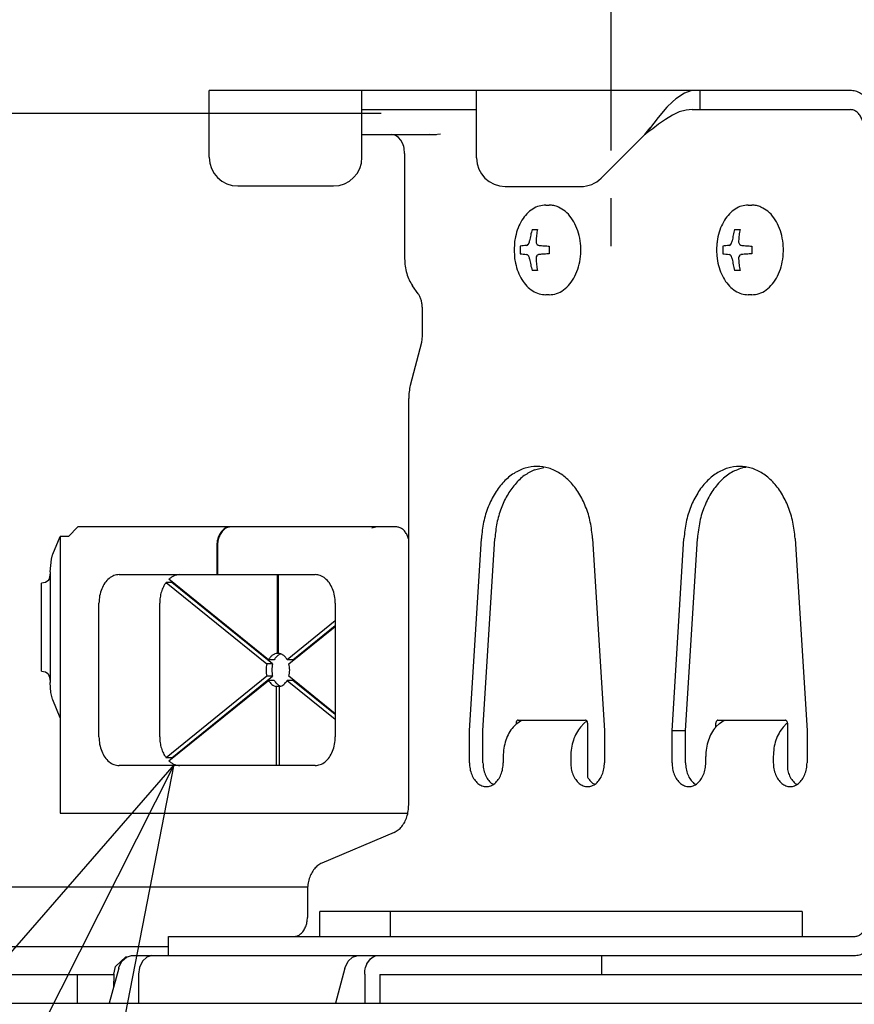
# Model space of a CAD drawing. Extents: x -1906 to 1759, y -631 to 1075.
# Drawn here: x -392 to -305, y 12 to 115 of the extents above; entities that cross this region are included whole.
import ezdxf

# ---------------------------------------------------------------- set-up
doc = ezdxf.new("R2010")
doc.units = 0
doc.header["$LTSCALE"] = 20
doc.header["$MEASUREMENT"] = 0
doc.header["$PDMODE"] = 3
doc.header["$PDSIZE"] = -2
doc.linetypes.add('CENTER', pattern=[2, 1.25, -0.25, 0.25, -0.25])
doc.layers.get('0').update_dxf_attribs({"linetype": 'CONTINUOUS'})
doc.layers.get('DEFPOINTS').update_dxf_attribs({"linetype": 'CONTINUOUS'})
for name, color, linetype in [('BASIS', 6, 'CENTER'), ('DETAIL', 5, 'CONTINUOUS'), ('NOTE', 4, 'CONTINUOUS'), ('SIZE', 30, 'CONTINUOUS')]:
    doc.layers.add(name, color=color, linetype=linetype)
doc.styles.get("Standard").update_dxf_attribs({"font": 'SIMPLEX', "width": 0.9, "bigfont": 'BIGFONT'})
doc.dimstyles.get("Standard").update_dxf_attribs({"dimtxt": 45, "dimasz": 10, "dimexe": 10, "dimexo": 10, "dimgap": 10, "dimtad": 1, "dimdsep": 46, "dimtxsty": 'STANDARD', "dimblk": 'ORIGIN', "dimcen": 0.09, "dimadec": 0, "dimazin": 0, "dimtfac": 1, "dimtmove": 0, "dimatfit": 3, "dimldrblk": 'OPEN30', "dimfxl": 1, "dimtolj": 1, "dimtzin": 0, "dimarcsym": 0})

# ---------------------------------------------------------------- blocks, each defined once
blk = doc.blocks.new('_DOTBLANK')
at = {"color": 0, "linetype": 'ByBlock'}
blk.add_line((-0.5, 0), (-1, 0), dxfattribs=at)
blk.add_circle((0, 0), 0.5, dxfattribs=at)
blk = doc.blocks.new('*D2')
at = {"layer": 'DEFPOINTS', "color": 0, "transparency": 16777216}
for p in [(-475, 1000.86), (-475, 0), (475, 0)]:
    blk.add_point(p, dxfattribs=at)
at = {"layer": 'SIZE', "color": 0, "lineweight": -2, "transparency": 16777216}
for p, q in [((-475, 10), (-475, 1010.86)), ((475, 10), (475, 1010.86)), ((465, 1000.86), (-465, 1000.86))]:
    blk.add_line(p, q, dxfattribs=at)
at = {"layer": 'SIZE', "color": 0, "lineweight": -2, "transparency": 16777216, "xscale": 10, "yscale": 10, "zscale": 10, "rotation": 180}
blk.add_blockref('_DOTBLANK', (-475, 1000.86), dxfattribs=at)
at = {"layer": 'SIZE', "color": 0, "lineweight": -2, "transparency": 16777216, "xscale": 10, "yscale": 10, "zscale": 10}
blk.add_blockref('_DOTBLANK', (475, 1000.86), dxfattribs=at)
at = {"layer": 'SIZE', "color": 0, "transparency": 16777216, "insert": (-15.22, 1033.36), "char_height": 45, "attachment_point": 5}
blk.add_mtext('\\A1;950', dxfattribs=at)
blk = doc.blocks.new('*D4')
at = {"layer": 'DEFPOINTS', "color": 0, "transparency": 16777216}
for p in [(-599.39, 105), (-344.07, 105), (-475, 0)]:
    blk.add_point(p, dxfattribs=at)
at = {"layer": 'SIZE', "color": 0, "lineweight": -2, "transparency": 16777216}
for p, q in [((-354.07, 105), (-609.39, 105)), ((-599.39, 10), (-599.39, 95)), ((-485, 0), (-609.39, 0))]:
    blk.add_line(p, q, dxfattribs=at)
at = {"layer": 'SIZE', "color": 0, "lineweight": -2, "transparency": 16777216, "xscale": 10, "yscale": 10, "zscale": 10}
for p, rotation in [((-599.39, 105), 90), ((-599.39, 0), 270)]:
    blk.add_blockref('_DOTBLANK', p, dxfattribs=dict(at, rotation=rotation))
at = {"layer": 'SIZE', "color": 0, "transparency": 16777216, "insert": (-631.89, 52.5), "char_height": 45, "attachment_point": 5, "rotation": 90}
blk.add_mtext('\\A1;105', dxfattribs=at)
blk = doc.blocks.new('*D10')
at = {"layer": 'DEFPOINTS', "color": 0, "transparency": 16777216}
for p in [(-71.78, 217.29), (71.58, 217.29), (-71.78, 116.91), (71.58, 116.91), (-720.47, 18.36)]:
    blk.add_point(p, dxfattribs=at)
at = {"layer": 'SIZE', "color": 0, "lineweight": -2, "transparency": 16777216}
for p, q in [((-79.97, 223.02), (-610.83, 594.74)), ((-79.97, 111.18), (-610.83, -260.54))]:
    blk.add_line(p, q, dxfattribs=at)
blk.add_arc((-0.1, 167.1), 735.57, 145.77876, 214.22097, dxfattribs=at)
at = {"layer": 'SIZE', "color": 0, "lineweight": -2, "transparency": 16777216, "xscale": 10, "yscale": 10, "zscale": 10}
for p, rotation in [((-602.64, 589.01), 55.38929173394297), ((-602.64, -254.8), 304.6104388392042)]:
    blk.add_blockref('_DOTBLANK', p, dxfattribs=dict(at, rotation=rotation))
at = {"layer": 'SIZE', "color": 0, "transparency": 16777216, "insert": (-768.17, 167.45), "char_height": 45, "attachment_point": 5, "rotation": 89.9742}
blk.add_mtext('\\A1;70°', dxfattribs=at)
blk = doc.blocks.new('*D11')
at = {"layer": 'DEFPOINTS', "color": 0, "transparency": 16777216}
for p in [(55.18, 234.93), (-55.38, 99.28)]:
    blk.add_point(p, dxfattribs=at)
at = {"layer": 'SIZE', "color": 0, "lineweight": -2, "transparency": 16777216}
for p, q in [((61.5, 242.68), (67.82, 250.43)), ((55.18, 234.93), (-55.38, 99.28)), ((-410.52, -336.45), (-61.7, 91.52))]:
    blk.add_line(p, q, dxfattribs=at)
at = {"layer": 'SIZE', "color": 0, "lineweight": -2, "transparency": 16777216, "xscale": 10, "yscale": 10, "zscale": 10}
for p, rotation in [((55.18, 234.93), 230.8183330224233), ((-55.38, 99.28), 50.81833302242329)]:
    blk.add_blockref('_DOTBLANK', p, dxfattribs=dict(at, rotation=rotation))
at = {"layer": 'SIZE', "color": 0, "transparency": 16777216, "insert": (-387.35, -256.59), "char_height": 45, "attachment_point": 5, "rotation": 50.8183}
blk.add_mtext('\\A1;∅175', dxfattribs=at)

msp = doc.modelspace()

# ---------------------------------------------------------------- linework, layer by layer
at = {"layer": 'BASIS'}
msp.add_line((-330.001, 126.108), (-330.001, 90.36), dxfattribs=at)
at = {"layer": 'DETAIL'}
for p, q in [((-304.936, 107.4), (-372.071, 107.4)), ((-372.071, 100.4), (-372.071, 107.4)), ((-356.071, 100.4), (-356.071, 107.4)), ((-344.071, 100.34), (-344.071, 107.4)), ((-321.634, 107.351), (-322.306, 107.124)), ((-321.381, 107.389), (-321.634, 107.351)), ((-321.165, 107.4), (-321.381, 107.389)), ((-321.147, 107.4), (-321.165, 107.4)), ((-320.669, 105.4), (-320.669, 107.4)), ((-323.56, 106.228), (-324.128, 105.653)), ((-323.219, 106.527), (-323.56, 106.228)), ((-322.306, 107.124), (-323.219, 106.527)), ((-356.071, 105.4), (-344.071, 105.4)), ((-324.128, 105.653), (-325.042, 104.579)), ((-322.116, 105.347), (-322.837, 105.149)), ((-321.504, 105.4), (-322.116, 105.347)), ((-321.504, 105.4), (-304.936, 105.4)), ((-325.042, 104.579), (-325.973, 103.4)), ((-324.282, 104.37), (-325.003, 103.856)), ((-323.56, 104.814), (-324.282, 104.37)), ((-322.837, 105.149), (-323.56, 104.814)), ((-326.45, 102.8), (-325.878, 103.501)), ((-325.973, 103.4), (-326.45, 102.8)), ((-325.727, 103.318), (-326.031, 103.097)), ((-325.615, 103.4), (-325.727, 103.318)), ((-325.003, 103.856), (-325.615, 103.4)), ((-356.071, 102.8), (-348.516, 102.8)), ((-352.63, 102.723), (-353.019, 102.8)), ((-352.498, 102.66), (-352.63, 102.723)), ((-352.245, 102.474), (-352.498, 102.66)), ((-352.019, 102.214), (-352.245, 102.474)), ((-351.835, 101.894), (-352.019, 102.214)), ((-348.788, 102.767), (-349.046, 102.8)), ((-348.516, 102.8), (-347.84, 102.866)), ((-348.516, 102.8), (-348.291, 102.767)), ((-326.45, 102.8), (-331.032, 98.218)), ((-326.031, 103.097), (-326.45, 102.8)), ((-351.704, 101.536), (-351.835, 101.894)), ((-351.659, 101.35), (-351.704, 101.536)), ((-351.605, 100.8), (-351.659, 101.35)), ((-351.605, 100.8), (-351.605, 89.781)), ((-369.071, 97.4), (-359.071, 97.4)), ((-341.071, 97.34), (-333.153, 97.34)), ((-336.826, 95.4), (-336.473, 95.4)), ((-315.613, 95.4), (-315.259, 95.4)), ((-338.256, 92.85), (-337.691, 92.85)), ((-317.043, 92.85), (-316.477, 92.85)), ((-340.002, 92.085), (-340.086, 91.581)), ((-318.789, 92.085), (-318.873, 91.581)), ((-340.112, 91.391), (-340.148, 90.7)), ((-340.104, 91.465), (-340.112, 91.391)), ((-340.086, 91.581), (-340.104, 91.465)), ((-338.846, 91.173), (-338.763, 91.2)), ((-338.763, 91.2), (-338.735, 91.217)), ((-338.735, 91.217), (-338.653, 91.296)), ((-338.653, 91.296), (-338.636, 91.319)), ((-338.636, 91.319), (-338.607, 91.365)), ((-338.607, 91.365), (-338.594, 91.388)), ((-338.594, 91.388), (-338.537, 91.536)), ((-338.537, 91.536), (-338.532, 91.553)), ((-338.532, 91.553), (-338.514, 91.642)), ((-337.845, 91.642), (-337.846, 91.59)), ((-337.846, 91.59), (-337.844, 91.553)), ((-337.844, 91.553), (-337.842, 91.536)), ((-337.842, 91.536), (-337.838, 91.509)), ((-337.838, 91.509), (-337.819, 91.435)), ((-337.819, 91.435), (-337.761, 91.319)), ((-337.761, 91.319), (-337.751, 91.304)), ((-337.751, 91.304), (-337.711, 91.261)), ((-337.711, 91.261), (-337.619, 91.2)), ((-337.619, 91.2), (-337.598, 91.191)), ((-337.598, 91.191), (-337.514, 91.173)), ((-318.899, 91.391), (-318.935, 90.7)), ((-318.891, 91.465), (-318.899, 91.391)), ((-318.873, 91.581), (-318.891, 91.465)), ((-317.633, 91.173), (-317.55, 91.2)), ((-317.55, 91.2), (-317.522, 91.217)), ((-317.522, 91.217), (-317.44, 91.296)), ((-317.44, 91.296), (-317.423, 91.319)), ((-317.423, 91.319), (-317.393, 91.365)), ((-317.393, 91.365), (-317.381, 91.388)), ((-317.381, 91.388), (-317.323, 91.536)), ((-317.323, 91.536), (-317.319, 91.553)), ((-317.319, 91.553), (-317.301, 91.642)), ((-316.632, 91.642), (-316.633, 91.59)), ((-316.633, 91.59), (-316.63, 91.553)), ((-316.63, 91.553), (-316.629, 91.536)), ((-316.629, 91.536), (-316.625, 91.509)), ((-316.625, 91.509), (-316.606, 91.435)), ((-316.606, 91.435), (-316.548, 91.319)), ((-316.548, 91.319), (-316.537, 91.304)), ((-316.537, 91.304), (-316.497, 91.261)), ((-316.497, 91.261), (-316.406, 91.2)), ((-316.406, 91.2), (-316.385, 91.191)), ((-316.385, 91.191), (-316.3, 91.173)), ((-340.148, 90.7), (-340.112, 90.009)), ((-340.112, 90.009), (-340.104, 89.935)), ((-340.104, 89.935), (-340.086, 89.819)), ((-340.086, 89.819), (-340.002, 89.315)), ((-338.763, 90.2), (-338.846, 90.227)), ((-338.735, 90.183), (-338.763, 90.2)), ((-338.653, 90.104), (-338.735, 90.183)), ((-338.636, 90.081), (-338.653, 90.104)), ((-338.607, 90.035), (-338.636, 90.081)), ((-338.589, 90.003), (-338.607, 90.035)), ((-338.537, 89.864), (-338.589, 90.003)), ((-338.532, 89.847), (-338.537, 89.864)), ((-338.514, 89.758), (-338.532, 89.847)), ((-337.844, 89.847), (-337.846, 89.81)), ((-337.846, 89.81), (-337.845, 89.758)), ((-337.842, 89.864), (-337.844, 89.847)), ((-337.838, 89.891), (-337.842, 89.864)), ((-337.819, 89.965), (-337.838, 89.891)), ((-337.761, 90.081), (-337.819, 89.965)), ((-337.744, 90.104), (-337.761, 90.081)), ((-337.711, 90.139), (-337.744, 90.104)), ((-337.619, 90.2), (-337.711, 90.139)), ((-337.598, 90.209), (-337.619, 90.2)), ((-337.514, 90.227), (-337.598, 90.209)), ((-318.935, 90.7), (-318.899, 90.009)), ((-318.899, 90.009), (-318.891, 89.935)), ((-318.891, 89.935), (-318.873, 89.819)), ((-318.873, 89.819), (-318.789, 89.315)), ((-317.55, 90.2), (-317.633, 90.227)), ((-317.522, 90.183), (-317.55, 90.2)), ((-317.44, 90.104), (-317.522, 90.183)), ((-317.423, 90.081), (-317.44, 90.104)), ((-317.393, 90.035), (-317.423, 90.081)), ((-317.376, 90.003), (-317.393, 90.035)), ((-317.323, 89.864), (-317.376, 90.003)), ((-317.319, 89.847), (-317.323, 89.864)), ((-317.301, 89.758), (-317.319, 89.847)), ((-316.63, 89.847), (-316.633, 89.81)), ((-316.633, 89.81), (-316.632, 89.758)), ((-316.629, 89.864), (-316.63, 89.847)), ((-316.625, 89.891), (-316.629, 89.864)), ((-316.606, 89.965), (-316.625, 89.891)), ((-316.548, 90.081), (-316.606, 89.965)), ((-316.531, 90.104), (-316.548, 90.081)), ((-316.497, 90.139), (-316.531, 90.104)), ((-316.406, 90.2), (-316.497, 90.139)), ((-316.385, 90.209), (-316.406, 90.2)), ((-316.3, 90.227), (-316.385, 90.209)), ((-337.691, 88.55), (-338.256, 88.55)), ((-316.477, 88.55), (-317.043, 88.55)), ((-350.18, 86.11), (-350.776, 86.953)), ((-336.473, 86), (-336.826, 86)), ((-315.259, 86), (-315.613, 86)), ((-349.766, 84.696), (-349.766, 81.705)), ((-349.766, 81.705), (-349.851, 81.021)), ((-349.851, 81.021), (-351.01, 76.52)), ((-351.18, 32.576), (-351.18, 75.152)), ((-338.008, 67.685), (-337.022, 67.931)), ((-315.841, 67.931), (-316.133, 67.907)), ((-385.816, 61.7), (-386.803, 60.7)), ((-352.505, 61.7), (-385.816, 61.7)), ((-355.043, 61.611), (-354.626, 61.7)), ((-354.52, 61.694), (-354.626, 61.7)), ((-388.451, 58.821), (-387.689, 60.7)), ((-386.803, 60.7), (-387.689, 60.7)), ((-387.689, 60.7), (-387.689, 31.698)), ((-351.18, 60.369), (-351.336, 60.827)), ((-351.18, 60.7), (-351.293, 60.7)), ((-344.816, 40.333), (-343.57, 60.484)), ((-343.402, 40.333), (-342.156, 60.484)), ((-331.921, 60.484), (-330.674, 40.333)), ((-323.603, 40.333), (-322.357, 60.484)), ((-322.189, 40.333), (-320.942, 60.484)), ((-310.708, 60.484), (-309.461, 40.333)), ((-388.468, 58.763), (-388.451, 58.821)), ((-371.278, 59.7), (-371.278, 56.7)), ((-371.208, 59.7), (-371.208, 56.7)), ((-388.743, 57.005), (-388.583, 58.318)), ((-388.583, 58.318), (-388.468, 58.763)), ((-388.743, 56.9), (-388.783, 56.448)), ((-388.743, 57.005), (-388.743, 45.395)), ((-389.209, 55.876), (-389.622, 55.801)), ((-389.622, 46.599), (-389.622, 55.801)), ((-388.97, 56.047), (-389.209, 55.876)), ((-388.93, 56.097), (-388.97, 56.047)), ((-388.873, 56.19), (-388.93, 56.097)), ((-388.783, 56.448), (-388.873, 56.19)), ((-381.496, 56.7), (-360.99, 56.7)), ((-376.592, 55.877), (-366.03, 47.342)), ((-375.991, 55.877), (-376.592, 55.877)), ((-365.855, 47.776), (-376.293, 56.211)), ((-375.944, 55.93), (-375.991, 55.877)), ((-365.429, 47.342), (-375.991, 55.877)), ((-364.915, 48.449), (-364.915, 56.7)), ((-364.844, 56.7), (-364.844, 48.449)), ((-383.617, 39.7), (-383.617, 53.7)), ((-377.254, 39.7), (-377.254, 53.7)), ((-358.869, 53.7), (-358.869, 39.7)), ((-358.869, 51.845), (-363.903, 47.776)), ((-363.728, 47.342), (-358.869, 51.269)), ((-363.302, 47.776), (-358.869, 51.359)), ((-365.254, 47.776), (-365.855, 47.776)), ((-364.844, 48.449), (-364.915, 48.449)), ((-364.579, 48.369), (-364.752, 48.317)), ((-363.302, 47.776), (-363.903, 47.776)), ((-389.622, 46.599), (-389.209, 46.524)), ((-389.209, 46.524), (-388.97, 46.353)), ((-365.429, 47.342), (-366.03, 47.342)), ((-388.97, 46.353), (-388.93, 46.303)), ((-388.93, 46.303), (-388.784, 45.953)), ((-388.784, 45.953), (-388.743, 45.5)), ((-388.642, 44.364), (-388.743, 45.395)), ((-366.03, 46.058), (-376.592, 37.523)), ((-376.293, 37.189), (-365.855, 45.624)), ((-375.991, 37.523), (-365.429, 46.058)), ((-365.429, 46.058), (-366.03, 46.058)), ((-365.254, 45.624), (-365.855, 45.624)), ((-363.302, 45.624), (-363.903, 45.624)), ((-363.903, 45.624), (-358.869, 41.555)), ((-358.869, 42.131), (-363.728, 46.058)), ((-358.869, 42.041), (-363.302, 45.624)), ((-388.468, 43.637), (-388.642, 44.364)), ((-364.702, 44.968), (-365.056, 44.968)), ((-365.056, 44.968), (-365.056, 36.7)), ((-364.752, 45.083), (-364.579, 45.016)), ((-364.702, 36.7), (-364.702, 44.968)), ((-388.451, 43.579), (-388.468, 43.637)), ((-387.689, 41.7), (-388.451, 43.579)), ((-339.839, 41.099), (-339.365, 41.45)), ((-339.725, 41.45), (-332.654, 41.45)), ((-332.824, 41.099), (-332.519, 41.376)), ((-318.795, 41.45), (-311.724, 41.45)), ((-318.626, 41.099), (-318.152, 41.45)), ((-344.816, 37), (-344.816, 40.333)), ((-343.402, 37), (-343.402, 40.333)), ((-340.242, 40.733), (-340.214, 40.762)), ((-340.214, 40.762), (-339.839, 41.099)), ((-339.937, 41.15), (-339.77, 41.15)), ((-339.937, 41.15), (-339.937, 41.017)), ((-333.147, 40.762), (-333.171, 40.733)), ((-332.824, 41.099), (-333.147, 40.762)), ((-332.442, 41.15), (-332.442, 35.496)), ((-330.674, 40.333), (-330.674, 37)), ((-322.189, 40.333), (-323.603, 40.333)), ((-323.603, 37), (-323.603, 40.333)), ((-322.189, 37), (-322.189, 40.333)), ((-319.029, 40.733), (-319.001, 40.762)), ((-319.007, 40.755), (-319.007, 41.15)), ((-319.001, 40.762), (-318.626, 41.099)), ((-311.934, 40.762), (-311.958, 40.733)), ((-311.61, 41.099), (-311.934, 40.762)), ((-311.61, 41.099), (-311.517, 41.184)), ((-311.512, 41.15), (-311.512, 36.297)), ((-309.461, 40.333), (-309.461, 37)), ((-375.991, 37.523), (-376.592, 37.523)), ((-375.991, 37.523), (-375.944, 37.471)), ((-341.281, 37.635), (-341.281, 37)), ((-334.21, 37.635), (-334.21, 37)), ((-320.068, 37), (-320.068, 37.635)), ((-312.997, 37.635), (-312.997, 37)), ((-360.99, 36.7), (-381.496, 36.7)), ((-342.342, 34.744), (-342.518, 34.835)), ((-331.735, 34.744), (-331.912, 34.835)), ((-321.305, 34.835), (-321.128, 34.744)), ((-310.699, 34.835), (-310.522, 34.744)), ((-387.689, 31.698), (-352.505, 31.7)), ((-352.505, 31.7), (-351.306, 31.7)), ((-352.693, 29.702), (-360.275, 26.488)), ((-420.8, 24), (-361.736, 24)), ((-361.787, 23.614), (-361.787, 20.8)), ((-309.959, 21.4), (-360.488, 21.4)), ((-360.488, 18.8), (-360.488, 21.4)), ((-353.088, 18.8), (-353.088, 21.4)), ((-309.959, 21.4), (-309.959, 18.8)), ((-376.318, 18.8), (-375.439, 18.8)), ((-376.318, 16.8), (-376.318, 18.8)), ((-375.439, 18.8), (-304.511, 18.8)), ((-376.318, 17.7), (-419.834, 17.7)), ((-381.871, 15.638), (-380.797, 16.664)), ((-381.213, 16.214), (-380.749, 16.648)), ((-380.797, 16.664), (-380.573, 16.697)), ((-380.749, 16.648), (-380.206, 16.8)), ((-380.206, 16.8), (-304.511, 16.8)), ((-378.621, 16.648), (-379.075, 16.214)), ((-378.082, 16.8), (-378.621, 16.648)), ((-357.525, 16.214), (-357.061, 16.648)), ((-357.061, 16.648), (-356.518, 16.8)), ((-355.168, 16.47), (-354.91, 16.661)), ((-354.91, 16.661), (-354.799, 16.716)), ((-354.799, 16.716), (-354.653, 16.766)), ((-354.653, 16.766), (-354.394, 16.8)), ((-330.979, 16.8), (-330.979, 14.8)), ((-381.551, 15.484), (-382.545, 11.8)), ((-382.07, 14.849), (-381.871, 15.638)), ((-381.551, 15.484), (-381.528, 15.565)), ((-381.528, 15.565), (-381.213, 16.214)), ((-379.373, 15.565), (-379.472, 14.835)), ((-379.075, 16.214), (-379.373, 15.565)), ((-357.863, 15.484), (-358.857, 11.8)), ((-357.863, 15.484), (-357.84, 15.565)), ((-357.84, 15.565), (-357.525, 16.214)), ((-355.724, 15.408), (-355.686, 15.564)), ((-355.686, 15.564), (-355.558, 15.913)), ((-355.558, 15.913), (-355.55, 15.929)), ((-355.55, 15.929), (-355.168, 16.47)), ((-421.7, 14.8), (-382.072, 14.8)), ((-385.868, 11.8), (-385.868, 14.8)), ((-382.07, 14.849), (-382.105, 13.43)), ((-379.472, 14.835), (-379.472, 11.8)), ((-355.784, 14.835), (-355.76, 15.201)), ((-355.784, 14.835), (-355.784, 11.8)), ((-355.76, 15.201), (-355.724, 15.408)), ((-354.19, 14.8), (-354.19, 11.8)), ((-354.19, 14.8), (-286.004, 14.8)), ((-422.096, 11.8), (-257.78, 11.8))]:
    msp.add_line(p, q, dxfattribs=at)
for centre, start, end in [((-369.071, 100.4), 180, 270), ((-359.071, 100.4), 270, 0), ((-341.071, 100.34), 180, 270), ((-333.153, 100.34), 270, 315)]:
    msp.add_arc(centre, 3, start, end, dxfattribs=at)
for points, knots in [([(-302.107, 103.4), (-302.118, 103.661), (-302.138, 104.178), (-302.303, 104.927), (-302.56, 105.619), (-302.91, 106.228), (-303.338, 106.733), (-303.83, 107.108), (-304.37, 107.353), (-304.749, 107.385), (-304.936, 107.4)], [0, 0, 0, 0, 0.7822515, 1.549692, 2.288985, 2.9898004, 3.6464314, 4.2594178, 4.8367752, 5.393901, 5.393901, 5.393901, 5.393901]), ([(-303.521, 103.4), (-303.531, 103.574), (-303.549, 103.915), (-303.692, 104.396), (-303.913, 104.815), (-304.206, 105.138), (-304.554, 105.357), (-304.811, 105.386), (-304.936, 105.4)], [0, 0, 0, 0, 0.5198761, 1.0225025, 1.4937592, 1.925971, 2.3212642, 2.6935797, 2.6935797, 2.6935797, 2.6935797]), ([(-336.826, 95.4), (-337.063, 95.379), (-337.545, 95.336), (-338.225, 94.999), (-338.836, 94.488), (-339.351, 93.807), (-339.761, 92.995), (-339.92, 92.394), (-340.002, 92.085)], [0, 0, 0, 0, 0.7069421, 1.4435054, 2.2312078, 3.0796293, 3.9868093, 4.9416317, 4.9416317, 4.9416317, 4.9416317]), ([(-335.499, 95.194), (-335.658, 95.254), (-335.972, 95.373), (-336.307, 95.391), (-336.473, 95.4)], [0, 0, 0, 0, 0.5052791, 1.0000062, 1.0000062, 1.0000062, 1.0000062]), ([(-336.473, 86), (-336.208, 86.027), (-335.664, 86.081), (-334.913, 86.503), (-334.259, 87.135), (-333.732, 87.965), (-333.358, 88.939), (-333.154, 90.007), (-333.131, 91.113), (-333.29, 92.196), (-333.622, 93.201), (-334.114, 94.067), (-334.731, 94.772), (-335.25, 95.057), (-335.499, 95.194)], [0, 0, 0, 0, 0.7913933, 1.6235685, 2.5237562, 3.500373, 4.5449819, 5.6369095, 6.7481151, 7.8477765, 8.9067226, 9.901961, 10.8214799, 11.6690618, 11.6690618, 11.6690618, 11.6690618]), ([(-315.613, 95.4), (-315.849, 95.379), (-316.332, 95.336), (-317.012, 94.999), (-317.623, 94.488), (-318.138, 93.807), (-318.548, 92.995), (-318.707, 92.394), (-318.789, 92.085)], [0, 0, 0, 0, 0.7069413, 1.4435041, 2.231206, 3.0796268, 3.9868058, 4.9416272, 4.9416272, 4.9416272, 4.9416272]), ([(-314.286, 95.194), (-314.445, 95.254), (-314.759, 95.373), (-315.094, 95.391), (-315.259, 95.4)], [0, 0, 0, 0, 0.5052791, 1.0000063, 1.0000063, 1.0000063, 1.0000063]), ([(-315.259, 86), (-314.995, 86.027), (-314.451, 86.081), (-313.699, 86.503), (-313.045, 87.135), (-312.519, 87.965), (-312.145, 88.939), (-311.941, 90.007), (-311.918, 91.113), (-312.077, 92.196), (-312.408, 93.201), (-312.9, 94.067), (-313.517, 94.772), (-314.037, 95.057), (-314.286, 95.194)], [0, 0, 0, 0, 0.7913944, 1.6235705, 2.5237591, 3.5003771, 4.5449875, 5.6369168, 6.7481241, 7.8477872, 8.9067348, 9.9019744, 10.8214942, 11.6690769, 11.6690769, 11.6690769, 11.6690769]), ([(-338.256, 92.85), (-338.309, 92.652), (-338.416, 92.254), (-338.482, 91.846), (-338.514, 91.642)], [0, 0, 0, 0, 0.6153694, 1.235948, 1.235948, 1.235948, 1.235948]), ([(-337.691, 92.85), (-337.727, 92.651), (-337.8, 92.252), (-337.83, 91.846), (-337.845, 91.642)], [0, 0, 0, 0, 0.6049971, 1.2185636, 1.2185636, 1.2185636, 1.2185636]), ([(-317.043, 92.85), (-317.096, 92.652), (-317.203, 92.254), (-317.268, 91.846), (-317.301, 91.642)], [0, 0, 0, 0, 0.6153694, 1.235948, 1.235948, 1.235948, 1.235948]), ([(-316.477, 92.85), (-316.514, 92.651), (-316.586, 92.252), (-316.617, 91.846), (-316.632, 91.642)], [0, 0, 0, 0, 0.6049971, 1.2185636, 1.2185636, 1.2185636, 1.2185636]), ([(-338.846, 91.173), (-338.962, 91.161), (-339.179, 91.139), (-339.394, 91.112), (-339.494, 91.1)], [0, 0, 0, 0, 0.35134234, 0.65197271, 0.65197271, 0.65197271, 0.65197271]), ([(-337.514, 91.173), (-337.342, 91.161), (-336.989, 91.135), (-336.635, 91.112), (-336.453, 91.1)], [0, 0, 0, 0, 0.5159786, 1.0630022, 1.0630022, 1.0630022, 1.0630022]), ([(-317.633, 91.173), (-317.749, 91.161), (-317.965, 91.139), (-318.181, 91.112), (-318.28, 91.1)], [0, 0, 0, 0, 0.35134234, 0.65197271, 0.65197271, 0.65197271, 0.65197271]), ([(-316.3, 91.173), (-316.129, 91.161), (-315.775, 91.135), (-315.422, 91.112), (-315.24, 91.1)], [0, 0, 0, 0, 0.5159786, 1.0630022, 1.0630022, 1.0630022, 1.0630022]), ([(-351.605, 89.781), (-351.594, 89.52), (-351.574, 89.003), (-351.407, 88.255), (-351.157, 87.559), (-350.901, 87.151), (-350.776, 86.953)], [0, 0, 0, 0, 0.7822515, 1.549692, 2.288985, 2.9898003, 2.9898003, 2.9898003, 2.9898003]), ([(-339.494, 90.3), (-339.394, 90.288), (-339.179, 90.261), (-338.962, 90.239), (-338.846, 90.227)], [0, 0, 0, 0, 0.30063038, 0.65197272, 0.65197272, 0.65197272, 0.65197272]), ([(-338.514, 89.758), (-338.482, 89.554), (-338.416, 89.146), (-338.309, 88.748), (-338.256, 88.55)], [0, 0, 0, 0, 0.6205787, 1.235948, 1.235948, 1.235948, 1.235948]), ([(-337.845, 89.758), (-337.83, 89.554), (-337.8, 89.148), (-337.727, 88.749), (-337.691, 88.55)], [0, 0, 0, 0, 0.6135665, 1.2185636, 1.2185636, 1.2185636, 1.2185636]), ([(-336.453, 90.3), (-336.635, 90.288), (-336.989, 90.265), (-337.342, 90.239), (-337.514, 90.227)], [0, 0, 0, 0, 0.5470235, 1.0630022, 1.0630022, 1.0630022, 1.0630022]), ([(-318.28, 90.3), (-318.181, 90.288), (-317.965, 90.261), (-317.749, 90.239), (-317.633, 90.227)], [0, 0, 0, 0, 0.30063038, 0.65197272, 0.65197272, 0.65197272, 0.65197272]), ([(-317.301, 89.758), (-317.268, 89.554), (-317.203, 89.146), (-317.096, 88.748), (-317.043, 88.55)], [0, 0, 0, 0, 0.6205787, 1.235948, 1.235948, 1.235948, 1.235948]), ([(-316.632, 89.758), (-316.617, 89.554), (-316.586, 89.148), (-316.514, 88.749), (-316.477, 88.55)], [0, 0, 0, 0, 0.6135665, 1.2185636, 1.2185636, 1.2185636, 1.2185636]), ([(-315.24, 90.3), (-315.422, 90.288), (-315.775, 90.265), (-316.129, 90.239), (-316.3, 90.227)], [0, 0, 0, 0, 0.5470235, 1.0630022, 1.0630022, 1.0630022, 1.0630022]), ([(-340.002, 89.315), (-339.92, 89.006), (-339.761, 88.405), (-339.351, 87.593), (-338.836, 86.912), (-338.225, 86.401), (-337.545, 86.064), (-337.063, 86.021), (-336.826, 86)], [0, 0, 0, 0, 0.9548221, 1.8620017, 2.7104229, 3.4981251, 4.2346882, 4.94163, 4.94163, 4.94163, 4.94163]), ([(-318.789, 89.315), (-318.707, 89.006), (-318.548, 88.405), (-318.138, 87.593), (-317.623, 86.912), (-317.012, 86.401), (-316.332, 86.064), (-315.849, 86.021), (-315.613, 86)], [0, 0, 0, 0, 0.954821, 1.8619998, 2.7104203, 3.4981219, 4.2346845, 4.9416256, 4.9416256, 4.9416256, 4.9416256]), ([(-349.766, 84.696), (-349.771, 84.826), (-349.781, 85.085), (-349.865, 85.459), (-349.99, 85.807), (-350.118, 86.011), (-350.18, 86.11)], [0, 0, 0, 0, 0.3911257, 0.774846, 1.1444925, 1.4949002, 1.4949002, 1.4949002, 1.4949002]), ([(-351.01, 76.52), (-351.059, 76.297), (-351.159, 75.846), (-351.173, 75.385), (-351.18, 75.152)], [0, 0, 0, 0, 0.6854698, 1.3813904, 1.3813904, 1.3813904, 1.3813904]), ([(-331.921, 60.484), (-331.981, 61.06), (-332.1, 62.193), (-332.595, 63.799), (-333.301, 65.231), (-334.21, 66.427), (-335.283, 67.332), (-336.48, 67.901), (-337.745, 68.096), (-339.011, 67.901), (-340.207, 67.332), (-341.281, 66.427), (-342.19, 65.231), (-342.895, 63.799), (-343.391, 62.193), (-343.509, 61.06), (-343.57, 60.484)], [0, 0, 0, 0, 1.7328882, 3.412664, 5.0086241, 6.5012138, 7.8869826, 9.1827852, 10.4264761, 11.670167, 12.9659696, 14.3517384, 15.8443281, 17.4402882, 19.120064, 20.8529522, 20.8529522, 20.8529522, 20.8529522]), ([(-338.008, 67.685), (-338.377, 67.493), (-339.141, 67.097), (-340.099, 66.15), (-340.917, 64.982), (-341.548, 63.608), (-341.991, 62.09), (-342.1, 61.025), (-342.156, 60.484)], [0, 0, 0, 0, 1.2413886, 2.5686853, 3.9908542, 5.5017818, 7.0835928, 8.7102586, 8.7102586, 8.7102586, 8.7102586]), ([(-310.708, 60.484), (-310.768, 61.06), (-310.887, 62.193), (-311.382, 63.799), (-312.088, 65.231), (-312.997, 66.427), (-314.07, 67.332), (-315.267, 67.901), (-316.532, 68.096), (-317.797, 67.901), (-318.994, 67.332), (-320.067, 66.427), (-320.977, 65.231), (-321.682, 63.799), (-322.177, 62.193), (-322.296, 61.06), (-322.357, 60.484)], [0, 0, 0, 0, 1.7328882, 3.412664, 5.0086241, 6.5012138, 7.8869826, 9.1827852, 10.4264761, 11.670167, 12.9659696, 14.3517384, 15.8443281, 17.4402882, 19.120064, 20.8529522, 20.8529522, 20.8529522, 20.8529522]), ([(-316.133, 67.907), (-316.552, 67.761), (-317.419, 67.46), (-318.537, 66.544), (-319.494, 65.348), (-320.235, 63.887), (-320.756, 62.242), (-320.88, 61.077), (-320.942, 60.484)], [0, 0, 0, 0, 1.3219281, 2.7345564, 4.2593931, 5.8947986, 7.6205795, 9.4036967, 9.4036967, 9.4036967, 9.4036967]), ([(-369.864, 61.7), (-369.989, 61.686), (-370.246, 61.657), (-370.594, 61.438), (-370.887, 61.115), (-371.108, 60.696), (-371.251, 60.215), (-371.269, 59.874), (-371.278, 59.7)], [0, 0, 0, 0, 0.3723154, 0.7676087, 1.1998205, 1.6710772, 2.1737036, 2.6935797, 2.6935797, 2.6935797, 2.6935797]), ([(-369.794, 61.7), (-369.918, 61.686), (-370.175, 61.657), (-370.524, 61.438), (-370.817, 61.115), (-371.037, 60.696), (-371.181, 60.215), (-371.199, 59.874), (-371.208, 59.7)], [0, 0, 0, 0, 0.3723154, 0.7676087, 1.1998205, 1.6710772, 2.1737036, 2.6935797, 2.6935797, 2.6935797, 2.6935797]), ([(-351.336, 60.827), (-351.406, 60.952), (-351.539, 61.194), (-351.825, 61.474), (-352.151, 61.664), (-352.389, 61.688), (-352.505, 61.7)], [0, 0, 0, 0, 0.4290617, 0.8239814, 1.1880832, 1.5335418, 1.5335418, 1.5335418, 1.5335418]), ([(-381.496, 56.7), (-381.683, 56.679), (-382.069, 56.636), (-382.591, 56.307), (-383.031, 55.822), (-383.361, 55.195), (-383.577, 54.472), (-383.604, 53.96), (-383.617, 53.7)], [0, 0, 0, 0, 0.5584732, 1.151413, 1.7997307, 2.5066159, 3.2605554, 4.0403695, 4.0403695, 4.0403695, 4.0403695]), ([(-376.592, 55.877), (-376.691, 55.727), (-376.895, 55.417), (-377.096, 54.881), (-377.229, 54.303), (-377.245, 53.902), (-377.254, 53.7)], [0, 0, 0, 0, 0.5394868, 1.1104705, 1.7046679, 2.3111261, 2.3111261, 2.3111261, 2.3111261]), ([(-375.132, 56.7), (-375.235, 56.694), (-375.442, 56.682), (-375.745, 56.582), (-376.036, 56.429), (-376.206, 56.285), (-376.293, 56.211)], [0, 0, 0, 0, 0.3074804, 0.621191, 0.9465103, 1.2873656, 1.2873656, 1.2873656, 1.2873656]), ([(-358.869, 53.7), (-358.882, 53.96), (-358.909, 54.472), (-359.125, 55.195), (-359.456, 55.822), (-359.895, 56.307), (-360.417, 56.636), (-360.803, 56.679), (-360.99, 56.7)], [0, 0, 0, 0, 0.7798142, 1.5337537, 2.2406388, 2.8889565, 3.4818964, 4.0403695, 4.0403695, 4.0403695, 4.0403695]), ([(-364.915, 48.449), (-365.006, 48.437), (-365.193, 48.412), (-365.451, 48.266), (-365.682, 48.054), (-365.796, 47.871), (-365.855, 47.776)], [0, 0, 0, 0, 0.2741813, 0.5620159, 0.8715569, 1.2056334, 1.2056334, 1.2056334, 1.2056334]), ([(-364.752, 48.317), (-364.849, 48.247), (-365.053, 48.102), (-365.185, 47.888), (-365.254, 47.776)], [0, 0, 0, 0, 0.35543164, 0.74427688, 0.74427688, 0.74427688, 0.74427688]), ([(-363.903, 47.776), (-363.963, 47.871), (-364.076, 48.054), (-364.307, 48.266), (-364.565, 48.412), (-364.752, 48.437), (-364.844, 48.449)], [0, 0, 0, 0, 0.3340765, 0.6436175, 0.9314521, 1.2056334, 1.2056334, 1.2056334, 1.2056334]), ([(-366.03, 47.342), (-366.055, 47.238), (-366.104, 47.026), (-366.123, 46.7), (-366.104, 46.374), (-366.055, 46.162), (-366.03, 46.058)], [0, 0, 0, 0, 0.3219277, 0.6495447, 0.9771617, 1.2990894, 1.2990894, 1.2990894, 1.2990894]), ([(-365.429, 47.342), (-365.454, 47.238), (-365.503, 47.026), (-365.522, 46.7), (-365.503, 46.374), (-365.454, 46.162), (-365.429, 46.058)], [0, 0, 0, 0, 0.3219277, 0.6495447, 0.9771617, 1.2990894, 1.2990894, 1.2990894, 1.2990894]), ([(-363.728, 46.058), (-363.703, 46.162), (-363.654, 46.374), (-363.636, 46.7), (-363.654, 47.026), (-363.703, 47.238), (-363.728, 47.342)], [0, 0, 0, 0, 0.3219277, 0.6495447, 0.9771617, 1.2990894, 1.2990894, 1.2990894, 1.2990894]), ([(-365.855, 45.624), (-365.804, 45.54), (-365.705, 45.379), (-365.51, 45.184), (-365.295, 45.037), (-365.134, 44.99), (-365.056, 44.968)], [0, 0, 0, 0, 0.2920082, 0.5654232, 0.8214346, 1.064249, 1.064249, 1.064249, 1.064249]), ([(-365.254, 45.624), (-365.185, 45.512), (-365.053, 45.298), (-364.849, 45.153), (-364.752, 45.083)], [0, 0, 0, 0, 0.38884568, 0.74427769, 0.74427769, 0.74427769, 0.74427769]), ([(-364.702, 44.968), (-364.624, 44.99), (-364.463, 45.037), (-364.248, 45.184), (-364.053, 45.379), (-363.955, 45.54), (-363.903, 45.624)], [0, 0, 0, 0, 0.2428144, 0.4988258, 0.7722407, 1.064249, 1.064249, 1.064249, 1.064249]), ([(-339.725, 41.45), (-339.754, 41.445), (-339.814, 41.434), (-339.883, 41.361), (-339.929, 41.264), (-339.934, 41.189), (-339.937, 41.15)], [0, 0, 0, 0, 0.08433021, 0.17901566, 0.28665918, 0.40259399, 0.40259399, 0.40259399, 0.40259399]), ([(-332.442, 41.15), (-332.445, 41.189), (-332.451, 41.264), (-332.497, 41.361), (-332.566, 41.434), (-332.626, 41.445), (-332.654, 41.45)], [0, 0, 0, 0, 0.11593481, 0.22357833, 0.31826378, 0.40259399, 0.40259399, 0.40259399, 0.40259399]), ([(-318.795, 41.45), (-318.823, 41.445), (-318.883, 41.434), (-318.952, 41.361), (-318.998, 41.264), (-319.004, 41.189), (-319.007, 41.15)], [0, 0, 0, 0, 0.08433021, 0.17901566, 0.28665918, 0.40259399, 0.40259399, 0.40259399, 0.40259399]), ([(-311.512, 41.15), (-311.515, 41.189), (-311.521, 41.264), (-311.566, 41.361), (-311.635, 41.434), (-311.696, 41.445), (-311.724, 41.45)], [0, 0, 0, 0, 0.11593481, 0.22357833, 0.31826378, 0.40259399, 0.40259399, 0.40259399, 0.40259399]), ([(-340.242, 40.733), (-340.397, 40.528), (-340.717, 40.103), (-341.032, 39.342), (-341.242, 38.51), (-341.268, 37.929), (-341.281, 37.635)], [0, 0, 0, 0, 0.7682216, 1.5888902, 2.4491065, 3.330446, 3.330446, 3.330446, 3.330446]), ([(-333.171, 40.733), (-333.326, 40.528), (-333.646, 40.103), (-333.96, 39.342), (-334.171, 38.51), (-334.197, 37.929), (-334.21, 37.635)], [0, 0, 0, 0, 0.7682216, 1.5888902, 2.4491065, 3.330446, 3.330446, 3.330446, 3.330446]), ([(-319.029, 40.733), (-319.184, 40.528), (-319.504, 40.103), (-319.818, 39.342), (-320.029, 38.51), (-320.055, 37.929), (-320.068, 37.635)], [0, 0, 0, 0, 0.7682216, 1.5888902, 2.4491065, 3.330446, 3.330446, 3.330446, 3.330446]), ([(-311.958, 40.733), (-312.112, 40.528), (-312.433, 40.103), (-312.747, 39.342), (-312.958, 38.51), (-312.984, 37.929), (-312.997, 37.635)], [0, 0, 0, 0, 0.7682216, 1.5888902, 2.4491065, 3.330446, 3.330446, 3.330446, 3.330446]), ([(-383.617, 39.7), (-383.604, 39.44), (-383.577, 38.928), (-383.361, 38.206), (-383.031, 37.578), (-382.591, 37.093), (-382.069, 36.764), (-381.683, 36.721), (-381.496, 36.7)], [0, 0, 0, 0, 0.7798142, 1.5337537, 2.2406388, 2.8889565, 3.4818964, 4.0403695, 4.0403695, 4.0403695, 4.0403695]), ([(-377.254, 39.7), (-377.245, 39.498), (-377.229, 39.097), (-377.096, 38.519), (-376.895, 37.983), (-376.691, 37.673), (-376.592, 37.523)], [0, 0, 0, 0, 0.6064582, 1.2006556, 1.7716393, 2.3111261, 2.3111261, 2.3111261, 2.3111261]), ([(-360.99, 36.7), (-360.803, 36.721), (-360.417, 36.764), (-359.895, 37.093), (-359.456, 37.578), (-359.125, 38.206), (-358.909, 38.928), (-358.882, 39.44), (-358.869, 39.7)], [0, 0, 0, 0, 0.5584732, 1.151413, 1.7997307, 2.5066159, 3.2605554, 4.0403695, 4.0403695, 4.0403695, 4.0403695]), ([(-376.293, 37.189), (-376.206, 37.115), (-376.036, 36.971), (-375.745, 36.818), (-375.442, 36.718), (-375.235, 36.706), (-375.132, 36.7)], [0, 0, 0, 0, 0.3408553, 0.6661746, 0.9798852, 1.2873656, 1.2873656, 1.2873656, 1.2873656]), ([(-344.816, 37), (-344.805, 36.783), (-344.783, 36.356), (-344.603, 35.754), (-344.327, 35.232), (-343.961, 34.825), (-343.526, 34.562), (-343.049, 34.47), (-342.571, 34.562), (-342.136, 34.825), (-341.77, 35.232), (-341.494, 35.754), (-341.315, 36.356), (-341.292, 36.783), (-341.281, 37)], [0, 0, 0, 0, 0.6498451, 1.2781281, 1.867199, 2.4074638, 2.9015803, 3.3669746, 3.8323689, 4.3264855, 4.8667502, 5.4558212, 6.0841041, 6.7339492, 6.7339492, 6.7339492, 6.7339492]), ([(-343.402, 37), (-343.391, 36.783), (-343.369, 36.356), (-343.187, 35.756), (-342.919, 35.226), (-342.648, 34.961), (-342.518, 34.835)], [0, 0, 0, 0, 0.6498493, 1.278136, 1.86721, 2.4074771, 2.4074771, 2.4074771, 2.4074771]), ([(-334.21, 37), (-334.198, 36.783), (-334.176, 36.356), (-333.996, 35.754), (-333.721, 35.232), (-333.355, 34.825), (-332.919, 34.562), (-332.442, 34.47), (-331.965, 34.562), (-331.53, 34.825), (-331.163, 35.232), (-330.888, 35.754), (-330.708, 36.356), (-330.686, 36.783), (-330.674, 37)], [0, 0, 0, 0, 0.6498451, 1.2781281, 1.867199, 2.4074638, 2.9015803, 3.3669746, 3.8323689, 4.3264855, 4.8667502, 5.4558212, 6.0841041, 6.7339492, 6.7339492, 6.7339492, 6.7339492]), ([(-323.603, 37), (-323.592, 36.783), (-323.569, 36.356), (-323.39, 35.754), (-323.114, 35.232), (-322.748, 34.825), (-322.313, 34.562), (-321.835, 34.47), (-321.358, 34.562), (-320.923, 34.825), (-320.557, 35.232), (-320.281, 35.754), (-320.102, 36.356), (-320.079, 36.783), (-320.068, 37)], [0, 0, 0, 0, 0.6498451, 1.2781281, 1.867199, 2.4074638, 2.9015803, 3.3669746, 3.8323689, 4.3264855, 4.8667502, 5.4558212, 6.0841041, 6.7339492, 6.7339492, 6.7339492, 6.7339492]), ([(-322.189, 37), (-322.178, 36.783), (-322.156, 36.356), (-321.974, 35.756), (-321.705, 35.226), (-321.435, 34.961), (-321.305, 34.835)], [0, 0, 0, 0, 0.649847, 1.2781316, 1.867204, 2.4074698, 2.4074698, 2.4074698, 2.4074698]), ([(-312.997, 37), (-312.985, 36.783), (-312.963, 36.356), (-312.783, 35.754), (-312.508, 35.232), (-312.141, 34.825), (-311.706, 34.562), (-311.229, 34.47), (-310.752, 34.562), (-310.316, 34.825), (-309.95, 35.232), (-309.675, 35.754), (-309.495, 36.356), (-309.473, 36.783), (-309.461, 37)], [0, 0, 0, 0, 0.6498451, 1.2781281, 1.867199, 2.4074638, 2.9015803, 3.3669746, 3.8323689, 4.3264855, 4.8667502, 5.4558212, 6.0841041, 6.7339492, 6.7339492, 6.7339492, 6.7339492]), ([(-311.512, 36.297), (-311.475, 36.111), (-311.359, 35.739), (-311.099, 35.226), (-310.828, 34.961), (-310.699, 34.835)], [0.7065064, 0.7065064, 0.7065064, 0.7065064, 1.2781295, 1.867201, 2.4074661, 2.4074661, 2.4074661, 2.4074661]), ([(-332.442, 35.496), (-332.394, 35.404), (-332.245, 35.161), (-332.041, 34.961), (-331.912, 34.835)], [1.55601256, 1.55601256, 1.55601256, 1.55601256, 1.86720699, 2.40747344, 2.40747344, 2.40747344, 2.40747344]), ([(-352.693, 29.702), (-352.549, 29.778), (-352.251, 29.935), (-351.884, 30.317), (-351.578, 30.787), (-351.353, 31.339), (-351.208, 31.943), (-351.19, 32.364), (-351.18, 32.576)], [0, 0, 0, 0, 0.4842414, 1.004826, 1.5649733, 2.1608746, 2.7834524, 3.4202055, 3.4202055, 3.4202055, 3.4202055]), ([(-360.275, 26.488), (-360.418, 26.412), (-360.716, 26.255), (-361.083, 25.874), (-361.389, 25.403), (-361.614, 24.852), (-361.76, 24.247), (-361.778, 23.827), (-361.787, 23.614)], [0, 0, 0, 0, 0.4842414, 1.004826, 1.5649733, 2.1608746, 2.7834524, 3.4202055, 3.4202055, 3.4202055, 3.4202055]), ([(-363.201, 18.8), (-363.077, 18.814), (-362.819, 18.843), (-362.471, 19.062), (-362.178, 19.385), (-361.958, 19.804), (-361.814, 20.285), (-361.796, 20.626), (-361.787, 20.8)], [0, 0, 0, 0, 0.3723154, 0.7676087, 1.1998205, 1.6710772, 2.1737036, 2.6935797, 2.6935797, 2.6935797, 2.6935797]), ([(-304.511, 18.8), (-304.387, 18.814), (-304.13, 18.843), (-303.781, 19.062), (-303.488, 19.385), (-303.268, 19.804), (-303.124, 20.285), (-303.106, 20.626), (-303.097, 20.8)], [0, 0, 0, 0, 0.3723154, 0.7676087, 1.1998205, 1.6710772, 2.1737036, 2.6935797, 2.6935797, 2.6935797, 2.6935797]), ([(-304.511, 16.8), (-304.325, 16.815), (-303.946, 16.847), (-303.406, 17.092), (-302.914, 17.467), (-302.486, 17.972), (-302.136, 18.581), (-301.879, 19.273), (-301.714, 20.022), (-301.693, 20.539), (-301.683, 20.8)], [0, 0, 0, 0, 0.5571258, 1.1344832, 1.7474696, 2.4041006, 3.104916, 3.844209, 4.6116495, 5.393901, 5.393901, 5.393901, 5.393901])]:
    msp.add_open_spline(points, degree=3, knots=knots, dxfattribs=at)
for points in [[(-339.494, 91.1), (-339.498, 90.967), (-339.507, 90.7), (-339.498, 90.433), (-339.494, 90.3)], [(-336.453, 91.1), (-336.458, 90.967), (-336.467, 90.7), (-336.458, 90.433), (-336.453, 90.3)], [(-318.28, 91.1), (-318.285, 90.967), (-318.294, 90.7), (-318.285, 90.433), (-318.28, 90.3)], [(-315.24, 91.1), (-315.245, 90.967), (-315.254, 90.7), (-315.245, 90.433), (-315.24, 90.3)]]:
    msp.add_open_spline(points, degree=3, dxfattribs=at)
at = {"layer": 'NOTE'}
msp.add_line((-375.745, 36.817), (-663.981, -534.645), dxfattribs=at)
msp.add_lwpolyline([(-383.388, -2.449), (-375.735, 36.812), (-401.994, 6.637)], dxfattribs=at)

# ---------------------------------------------------------------- dimensions: what is measured, and where the dimension line sits
at = {"layer": 'SIZE'}
for base, p1, p2, angle, picture, middle in [((-475, 1000.865), (475, 0), (-475, 0), 180, '*D2', (-15.217, 1000.865)), ((-599.389, 105), (-475, 0), (-344.071, 105), 90, '*D4', (-599.389, 52.5))]:
    dim = msp.add_linear_dim(base=base, p1=p1, p2=p2, angle=angle, dimstyle='STANDARD', override={"dimtad": 3, "dimdec": 1, "dimblk": 'DOTBLANK', "dimcen": 0, "dimtdec": 0, "dimtix": 1, "dimldrblk": 'DOTBLANK'}, dxfattribs=at)
    dim.commit()
    dim.dimension.update_dxf_attribs({"geometry": picture, "text_midpoint": middle, "dimtype": 160})
dim = msp.add_angular_dim_2l(base=(-720.473, 18.357), line1=((-71.776, 217.288), (71.575, 116.912)), line2=((71.576, 217.288), (-71.776, 116.913)), dimstyle='STANDARD', override={"dimexe": 10, "dimexo": 10, "dimtad": 3, "dimdec": 0, "dimblk": 'DOTBLANK', "dimcen": 0, "dimtdec": 0, "dimtix": 1, "dimldrblk": 'DOTBLANK'}, dxfattribs=at)
dim.commit()
dim.dimension.update_dxf_attribs({"geometry": '*D10', "text_midpoint": (-735.669, 167.432), "dimtype": 162})
dim = msp.add_diameter_dim_2p(p1=(55.181, 234.925), p2=(-55.381, 99.275), dimstyle='STANDARD', override={"dimtxt": 45, "dimasz": 10, "dimexe": 30, "dimexo": 20, "dimgap": 10, "dimtad": 3, "dimtih": 0, "dimtoh": 0, "dimdec": 0, "dimzin": 8, "dimblk": 'DOTBLANK', "dimcen": 0, "dimtdec": 0, "dimtix": 1, "dimtofl": 1, "dimldrblk": 'DOTBLANK'}, dxfattribs=at)
dim.commit()
dim.dimension.update_dxf_attribs({"geometry": '*D11', "text_midpoint": (-362.162, -277.121), "dimtype": 163})

doc.saveas('drawing.dxf')
